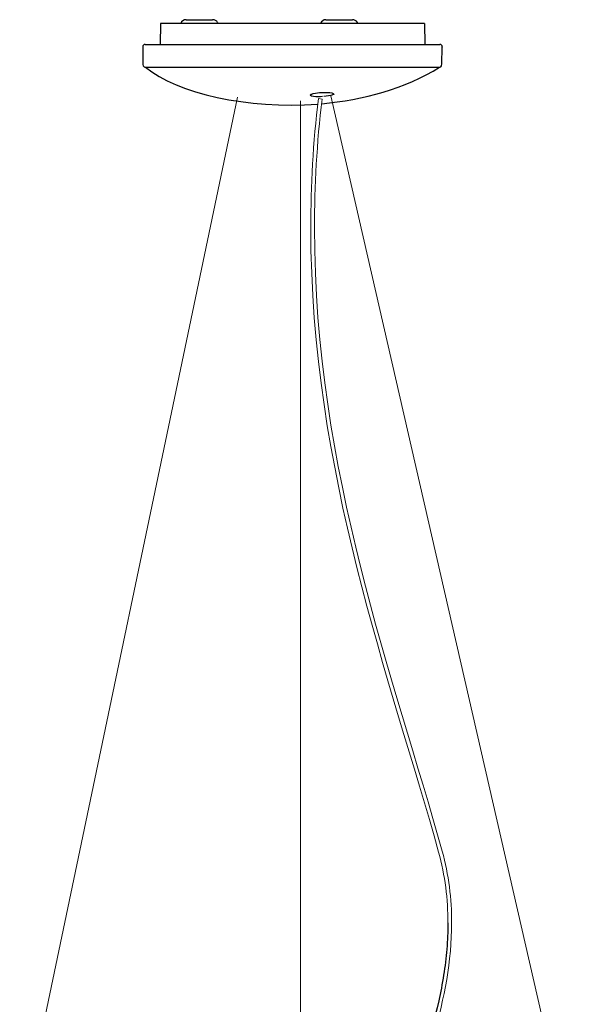
# Model space of a CAD drawing. Extents: x -553 to 568, y -553 to 2667.
# Drawn here: x -213 to 234, y 1868 to 2667 of the extents above; entities that cross this region are included whole.
import ezdxf

# ---------------------------------------------------------------- set-up
doc = ezdxf.new("R2010")
doc.units = 0
doc.header["$MEASUREMENT"] = 0
doc.layers.add('Luceplan', color=250, linetype='Continuous')

# ---------------------------------------------------------------- blocks, each defined once
blk = doc.blocks.new('Luceplan_Hope_D66-42_(front-side view)')
at = {"layer": 'Luceplan'}
for p, q in [((-86.39, 0), (-64.81, 0)), ((27.01, 0), (48.58, 0)), ((-107.16, -2.96), (-107.32, -20.09)), ((107.16, -2.96), (-107.16, -2.96)), ((-60.41, -2.96), (-60.77, -2.34)), ((52.98, -2.96), (52.63, -2.34)), ((107.16, -2.96), (107.3, -20.09)), ((-121.58, -22.04), (-121.58, -22.2)), ((-119.63, -20.09), (119.62, -20.09)), ((121.58, -22.04), (121.58, -22.19))]:
    blk.add_line(p, q, dxfattribs=at)
at = {"layer": 'Luceplan', "lineweight": 9}
for points in [[(-44.61, -62.81), (-221.44, -907.46)], [(31.24, -61.88), (225.48, -909.32)], [(6.51, -65.86), (6.51, -1023.02)]]:
    blk.add_lwpolyline(points, dxfattribs=at)
at = {"layer": 'Luceplan'}
for points in [[(-86.39, 0), (-88.22, 0), (-90.19, -1.2), (-90.69, -2.96)], [(-60.77, -2.34), (-61.69, -0.76), (-62.99, 0), (-64.81, 0)], [(27.01, 0), (25.18, 0), (23.53, -1.18), (22.83, -2.96)], [(52.63, -2.34), (51.7, -0.76), (50.41, 0), (48.57, 0)], [(-119.63, -20.09), (-120.71, -20.09), (-121.58, -20.97), (-121.58, -22.04)], [(-121.58, -22.2), (-121.58, -22.2), (-121.53, -36.29), (-121.53, -36.29)], [(121.58, -22.04), (121.58, -20.96), (120.7, -20.09), (119.64, -20.09)], [(121.23, -35.87), (121.23, -35.87), (121.58, -22.2), (121.58, -22.2)], [(-121.53, -36.29), (-121.53, -38.36), (-119.45, -38.6), (-119.45, -38.6)], [(-119.45, -38.6), (-93.02, -59.69), (-36.78, -72.97), (20.49, -68.52)], [(-119.45, -38.6), (-119.45, -38.6), (119.42, -38.6), (119.42, -38.6)], [(23.72, -68.25), (57.51, -65.27), (91.16, -56.08), (119.42, -38.6)], [(119.42, -38.6), (119.42, -38.6), (121.16, -38.58), (121.23, -35.87)], [(24.25, -62.49), (20.65, -62.81), (11.54, -62.47), (15.16, -60.49)], [(15.17, -60.49), (15.35, -60.42), (15.45, -60.39), (15.63, -60.35)], [(15.63, -60.35), (16.06, -60.22), (16.3, -60.17), (16.72, -60.07)], [(16.72, -60.07), (22.09, -58.83), (24.79, -58.94), (30.32, -59.16)], [(33.17, -60.88), (30.54, -61.89), (28.12, -62.14), (25.31, -62.47)], [(30.32, -59.17), (32.39, -59.48), (34.26, -60.48), (33.17, -60.89)]]:
    blk.add_open_spline(points, degree=3, dxfattribs=at)
at = {"layer": 'Luceplan', "lineweight": 9}
for points in [[(14.81, -168.91), (14.81, -134.84), (16.73, -99.89), (21.02, -64.06)], [(23.99, -64.42), (19.72, -100.13), (17.81, -134.96), (17.81, -168.91)], [(21.02, -64.06), (21.02, -64.06), (21.02, -64.06), (21.02, -64.06)], [(21.02, -64.06), (21.02, -64.06), (23.99, -64.42), (23.99, -64.42)], [(118.6, -675.98), (80.13, -536.84), (14.82, -367.96), (14.81, -168.91)], [(14.81, -168.91), (14.81, -168.91), (14.81, -168.91), (14.81, -168.91)], [(17.81, -168.91), (17.81, -168.91), (17.81, -168.91), (17.81, -168.91)], [(17.81, -168.91), (17.81, -367.3), (82.94, -535.82), (121.49, -675.19)], [(126.17, -733.5), (126.17, -714.28), (123.86, -695), (118.6, -675.98)], [(118.6, -675.98), (118.6, -675.98), (118.6, -675.98), (118.6, -675.98)], [(121.49, -675.19), (121.49, -675.19), (121.49, -675.19), (121.49, -675.19)], [(121.49, -675.19), (126.83, -694.48), (129.17, -714.04), (129.17, -733.5)], [(129.17, -733.5), (129.16, -795.08), (105.75, -855.64), (83.21, -907.19)], [(126.17, -733.5), (126.17, -733.5), (126.17, -733.5), (126.17, -733.5)], [(129.17, -733.5), (129.17, -733.5), (129.17, -733.5), (129.17, -733.5)]]:
    blk.add_open_spline(points, degree=3, dxfattribs=at)
at = {"layer": 'Luceplan'}
blk.add_open_spline([(126.17, -733.5), (126.17, -740.59), (125.85, -747.68), (124.07, -768.88), (121.78, -782.92), (111.78, -827.57), (100.88, -857.43), (86.18, -892.81), (82.98, -900.24), (79.8, -907.49)], degree=3, knots=[23, 23, 23, 23, 23.102324, 23.102324, 23.306972, 23.306972, 23.7616208, 23.7616208, 23.8856542, 23.8856542, 23.8856542, 23.8856542], dxfattribs=at)

msp = doc.modelspace()

# ---------------------------------------------------------------- block references
msp.add_blockref('Luceplan_Hope_D66-42_(front-side view)', (8.84, 2667.28))

doc.saveas('drawing.dxf')
